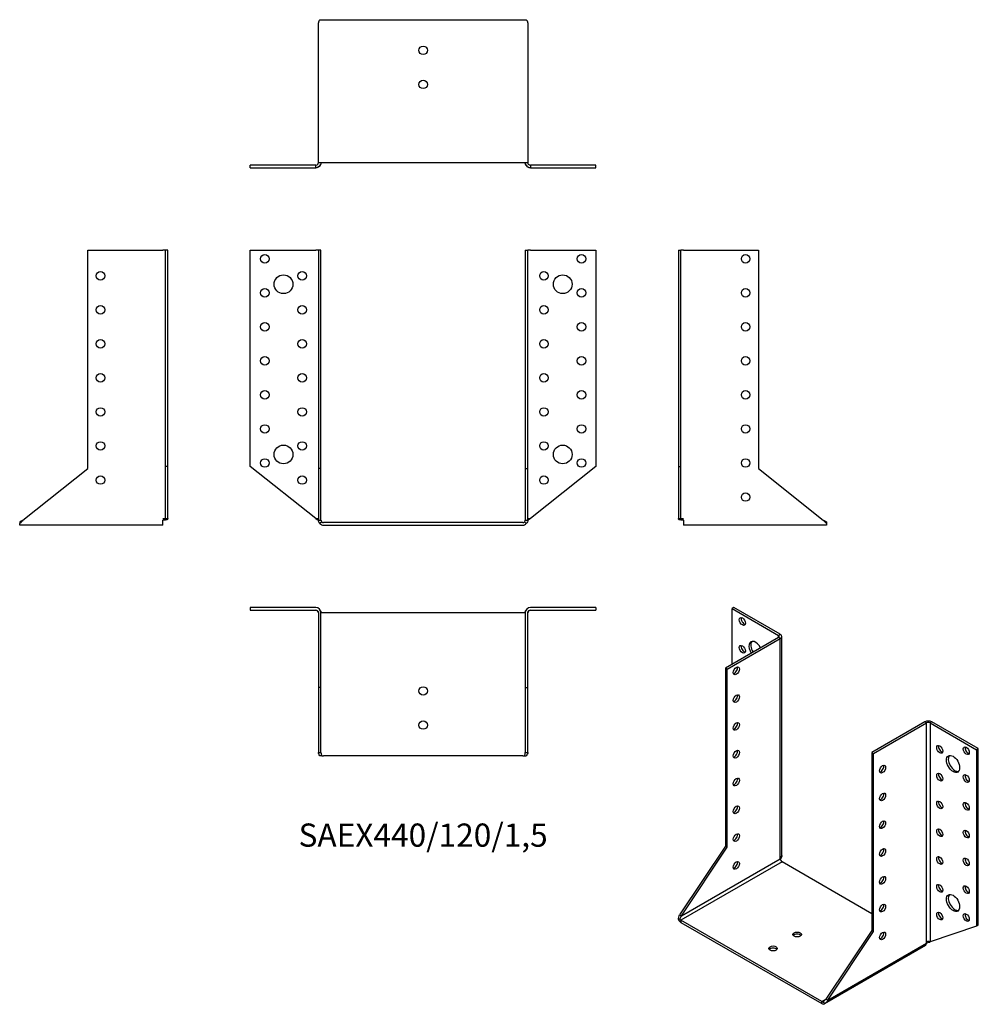
# Model space of a CAD drawing. Units: millimetres. Extents: x -237 to 326, y -283 to 295.
import ezdxf

# ---------------------------------------------------------------- set-up
doc = ezdxf.new("R2010")
doc.units = ezdxf.units.MM
doc.styles.get("Standard").update_dxf_attribs({"font": 'arial.ttf'})

# ---------------------------------------------------------------- blocks, each defined once
blk = doc.blocks.new('SAEX440_120_15-Front')
at = {"layer": ''}
for p, q in [((-101.5, 160), (-63, 160)), ((-101.5, 33), (-101.5, 160)), ((-61.5, 160), (-63, 160)), ((-61.5, 160), (-61.5, 31.81)), ((-60, 160), (-61.5, 160)), ((-60, 31.81), (-60, 160)), ((60, 160), (60, 31.81)), ((60, 160), (61.5, 160)), ((61.5, 31.81), (61.5, 160)), ((63, 160), (61.5, 160)), ((63, 160), (101.5, 160)), ((101.5, 160), (101.5, 33)), ((-63, 2.39), (-101.5, 33)), ((-60, 31.81), (-61.5, 31.81)), ((-61.5, 31.81), (-61.5, 1.5)), ((-60, 1.5), (-60, 31.81)), ((60, 31.81), (60, 1.5)), ((60, 31.81), (61.5, 31.81)), ((61.5, 1.5), (61.5, 31.81)), ((101.5, 33), (63, 2.39)), ((-63, 2.39), (-61.5, 2.39)), ((-61.5, 1.5), (-60.41, 1.5)), ((-59.56, 0.44), (-60.62, -0.62)), ((-60.41, 1.5), (-60, 1.5)), ((58.5, 0), (-58.5, 0)), ((59.56, 0.44), (60.62, -0.62)), ((60, 1.5), (60.41, 1.5)), ((60.41, 1.5), (61.5, 1.5)), ((61.5, 2.39), (63, 2.39)), ((-58.5, -1.5), (58.5, -1.5))]:
    blk.add_line(p, q, dxfattribs=at)
for centre, radius in [((-93, 155), 2.5), ((93, 155), 2.5), ((-82, 140), 5.5), ((-71, 145), 2.5), ((71, 145), 2.5), ((82, 140), 5.5), ((-93, 135), 2.5), ((93, 135), 2.5), ((-71, 125), 2.5), ((71, 125), 2.5), ((-93, 115), 2.5), ((93, 115), 2.5), ((-71, 105), 2.5), ((71, 105), 2.5), ((-93, 95), 2.5), ((93, 95), 2.5), ((-71, 85), 2.5), ((71, 85), 2.5), ((-93, 75), 2.5), ((93, 75), 2.5), ((-71, 65), 2.5), ((71, 65), 2.5), ((-93, 55), 2.5), ((93, 55), 2.5), ((-71, 45), 2.5), ((71, 45), 2.5), ((-82, 40), 5.5), ((82, 40), 5.5), ((-93, 35), 2.5), ((93, 35), 2.5), ((-71, 25), 2.5), ((71, 25), 2.5)]:
    blk.add_circle(centre, radius, dxfattribs=at)
for centre, radius, start, end in [((-58.5, 1.5), 1.5, 225, 270), ((58.5, 1.5), 1.5, 270, 315), ((-58.5, 1.5), 3, 225, 270), ((58.5, 1.5), 3, 270, 315)]:
    blk.add_arc(centre, radius, start, end, dxfattribs=at)
for points, knots in [([(-63, 2.39), (-62.52, 2.01), (-61.96, 1.72), (-61.68, 1.58), (-61.57, 1.53), (-61.5, 1.5), (-61.5, 1.5)], [0, 0, 0, 0, 0.713175, 0.713175, 0.713175, 1, 1, 1, 1]), ([(-62.94, 2.34), (-62.95, 2.35), (-62.96, 2.35), (-62.97, 2.36), (-62.98, 2.37), (-62.98, 2.37), (-62.99, 2.37), (-62.99, 2.38)], [0.099229147, 0.099229147, 0.099229147, 0.099229147, 0.101783623, 0.101783623, 0.104097035, 0.104097035, 0.104797307, 0.104797307, 0.104797307, 0.104797307]), ([(-60.62, -0.62), (-60.9, -0.34), (-61.12, -0.01), (-61.42, 0.72), (-61.5, 1.11), (-61.5, 1.5)], [0, 0, 0, 0, 0.1513979, 0.1513979, 0.3027959, 0.3027959, 0.3027959, 0.3027959]), ([(-60, 1.5), (-60, 1.3), (-59.96, 1.11), (-59.81, 0.74), (-59.7, 0.58), (-59.56, 0.44)], [0, 0, 0, 0, 0.1115578, 0.1115578, 0.2231156, 0.2231156, 0.2231156, 0.2231156]), ([(59.56, 0.44), (59.7, 0.58), (59.81, 0.74), (59.96, 1.11), (60, 1.3), (60, 1.5)], [0, 0, 0, 0, 0.1115578, 0.1115578, 0.2231156, 0.2231156, 0.2231156, 0.2231156]), ([(61.5, 1.5), (61.5, 1.11), (61.42, 0.72), (61.12, -0.01), (60.9, -0.34), (60.62, -0.62)], [0, 0, 0, 0, 0.1513979, 0.1513979, 0.3027959, 0.3027959, 0.3027959, 0.3027959]), ([(61.5, 1.5), (61.5, 1.5), (61.92, 1.68), (62.4, 1.97), (62.6, 2.09), (62.81, 2.23), (63, 2.39)], [-1, -1, -1, -1, -0.287296, -0.287296, -0.287296, 0, 0, 0, 0]), ([(62.99, 2.38), (62.98, 2.37), (62.98, 2.37), (62.97, 2.36), (62.96, 2.35), (62.95, 2.34), (62.95, 2.34), (62.94, 2.34)], [0.001727154, 0.001727154, 0.001727154, 0.001727154, 0.003342142, 0.003342142, 0.006820943, 0.006820943, 0.007288353, 0.007288353, 0.007288353, 0.007288353])]:
    blk.add_open_spline(points, degree=3, knots=knots, dxfattribs=at)
for points in [[(-62.98, 2.37), (-62.99, 2.38), (-62.99, 2.38), (-63, 2.39)], [(63, 2.39), (62.99, 2.38), (62.99, 2.38), (62.98, 2.37)]]:
    blk.add_open_spline(points, degree=3, dxfattribs=at)
blk = doc.blocks.new('SAEX440_120_15-Left')
at = {"layer": ''}
for p, q in [((0, 160), (1.5, 160)), ((0, 160), (0, 33)), ((1.5, 33), (1.5, 160)), ((3, 160), (1.5, 160)), ((3, 160), (47, 160)), ((47, 160), (47, 31.81)), ((0, 33), (1.5, 33)), ((0, 33), (0, 2.39)), ((1.5, 2.39), (1.5, 33)), ((47, 31.81), (85.11, 1.5)), ((0, 2.39), (1.5, 2.39)), ((1.5, 2.39), (3, 2.39)), ((3, 1.5), (3, -1.5)), ((87, 0.44), (87, -0.62)), ((87, -1.5), (3, -1.5)), ((87, -0.62), (87, -1.5))]:
    blk.add_line(p, q, dxfattribs=at)
for centre in [(39.5, 155), (39.5, 135), (39.5, 115), (39.5, 95), (39.5, 75), (39.5, 55), (39.5, 35), (39.5, 15)]:
    blk.add_circle(centre, 2.5, dxfattribs=at)
for points, knots in [([(3, 1.5), (1.95, 1.5), (1.04, 1.44), (0.5, 1.65), (0.18, 1.77), (0, 2), (0, 2.39)], [-1, -1, -1, -1, -0.371335, -0.371335, -0.371335, 0, 0, 0, 0]), ([(1.5, 2.39), (1.5, 2.01), (1.81, 1.72), (2.31, 1.58), (2.51, 1.53), (2.74, 1.5), (3, 1.5)], [0, 0, 0, 0, 0.713175, 0.713175, 0.713175, 1, 1, 1, 1]), ([(87, -0.62), (86.68, -0.34), (86.37, -0.01), (85.74, 0.72), (85.43, 1.11), (85.11, 1.5)], [0, 0, 0, 0, 0.1513979, 0.1513979, 0.3027959, 0.3027959, 0.3027959, 0.3027959]), ([(85.11, 1.5), (85.43, 1.3), (85.74, 1.11), (86.37, 0.74), (86.68, 0.58), (87, 0.44)], [0, 0, 0, 0, 0.1115578, 0.1115578, 0.2231156, 0.2231156, 0.2231156, 0.2231156])]:
    blk.add_open_spline(points, degree=3, knots=knots, dxfattribs=at)
blk = doc.blocks.new('SAEX440_120_15-Right')
at = {"layer": ''}
for p, q in [((-47, 160), (-3, 160)), ((-47, 31.81), (-47, 160)), ((-1.5, 160), (-3, 160)), ((-1.5, 160), (-1.5, 33)), ((0, 160), (-1.5, 160)), ((0, 33), (0, 160)), ((-85.11, 1.5), (-47, 31.81)), ((-1.5, 33), (-1.5, 2.39)), ((0, 33), (-1.5, 33)), ((0, 2.39), (0, 33)), ((-87, 0.44), (-87, -0.62)), ((-3, 2.39), (-1.5, 2.39)), ((-3, -1.5), (-3, 1.5)), ((-1.5, 2.39), (0, 2.39)), ((-87, -1.5), (-87, -0.62)), ((-3, -1.5), (-87, -1.5))]:
    blk.add_line(p, q, dxfattribs=at)
for centre in [(-39.5, 145), (-39.5, 125), (-39.5, 105), (-39.5, 85), (-39.5, 65), (-39.5, 45), (-39.5, 25)]:
    blk.add_circle(centre, 2.5, dxfattribs=at)
for points, knots in [([(-85.11, 1.5), (-85.43, 1.11), (-85.74, 0.72), (-86.37, -0.01), (-86.68, -0.34), (-87, -0.62)], [0, 0, 0, 0, 0.1513979, 0.1513979, 0.3027959, 0.3027959, 0.3027959, 0.3027959]), ([(-87, 0.44), (-86.68, 0.58), (-86.37, 0.74), (-85.74, 1.11), (-85.43, 1.3), (-85.11, 1.5)], [0, 0, 0, 0, 0.1115578, 0.1115578, 0.2231156, 0.2231156, 0.2231156, 0.2231156]), ([(0, 2.39), (0, 1.97), (-0.22, 1.74), (-0.58, 1.62), (-1.13, 1.44), (-2, 1.5), (-3, 1.5)], [0, 0, 0, 0, 0.402298, 0.402298, 0.402298, 1, 1, 1, 1]), ([(-3, 1.5), (-2.36, 1.5), (-1.87, 1.68), (-1.64, 1.97), (-1.55, 2.09), (-1.5, 2.23), (-1.5, 2.39)], [-1, -1, -1, -1, -0.287296, -0.287296, -0.287296, 0, 0, 0, 0])]:
    blk.add_open_spline(points, degree=3, knots=knots, dxfattribs=at)
blk = doc.blocks.new('SAEX440_120_15-Top')
at = {"layer": ''}
for p, q in [((-63, 0), (-101.5, 0)), ((-101.5, 0), (-101.5, -1.5)), ((101.5, 0), (63, 0)), ((101.5, 0), (101.5, -1.5)), ((-101.5, -1.5), (-63, -1.5)), ((-61.5, -3), (-61.5, -47)), ((-58.5, -3), (-60, -3)), ((-60, -47), (-60, -3)), ((58.5, -3), (-58.5, -3)), ((60, -3), (58.5, -3)), ((60, -3), (60, -47)), ((61.5, -47), (61.5, -3)), ((63, -1.5), (101.5, -1.5)), ((-61.5, -47), (-61.5, -85.11)), ((-60, -47), (-61.5, -47)), ((-60, -85.11), (-60, -47)), ((60, -47), (60, -85.11)), ((60, -47), (61.5, -47)), ((61.5, -85.11), (61.5, -47)), ((-61.5, -85.11), (-60.41, -85.11)), ((-60.41, -85.11), (-60, -85.11)), ((60, -85.11), (60.41, -85.11)), ((60.41, -85.11), (61.5, -85.11)), ((-59.56, -87), (-60.62, -87)), ((-59.56, -87), (-58.5, -87)), ((58.5, -87), (-58.5, -87)), ((58.5, -87), (59.56, -87)), ((59.56, -87), (60.62, -87))]:
    blk.add_line(p, q, dxfattribs=at)
for centre in [(0, -49), (0, -69)]:
    blk.add_circle(centre, 2.5, dxfattribs=at)
for centre, radius, start, end in [((63, -3), 3, 90, 180), ((-63, -3), 3, 0, 90), ((-63, -3), 1.5, 0, 90), ((63, -3), 1.5, 90, 180)]:
    blk.add_arc(centre, radius, start, end, dxfattribs=at)
for points, knots in [([(-62.99, -1.5), (-62.51, -1.5), (-61.96, -1.81), (-61.68, -2.31), (-61.58, -2.48), (-61.52, -2.68), (-61.5, -2.9)], [0.003642, 0.003642, 0.003642, 0.003642, 0.7131752, 0.7131752, 0.7131752, 0.9610892, 0.9610892, 0.9610892, 0.9610892]), ([(-61.5, -3), (-61.5, -3), (-61.5, -3), (-61.5, -3), (-61.5, -3), (-61.5, -2.99), (-61.5, -2.99), (-61.5, -2.99), (-61.5, -2.99), (-61.5, -2.99), (-61.5, -2.98), (-61.5, -2.98), (-61.5, -2.98), (-61.5, -2.97), (-61.5, -2.96), (-61.5, -2.95), (-61.5, -2.95), (-61.5, -2.93), (-61.5, -2.91), (-61.5, -2.9), (-61.5, -2.89), (-61.5, -2.89)], [0, 0, 0, 0, 0.01149618, 0.01149618, 0.01651095, 0.01651095, 0.0183921, 0.0183921, 0.01980647, 0.01980647, 0.02101053, 0.02101053, 0.02217717, 0.02217717, 0.02332767, 0.02332767, 0.02519318, 0.02519318, 0.02980003, 0.02980003, 0.03003983, 0.03003983, 0.03003983, 0.03003983]), ([(-61.5, -3), (-61.5, -3), (-61.5, -2.99), (-61.5, -2.99), (-61.5, -2.99), (-61.5, -2.99)], [0, 0, 0, 0, 0.002629506, 0.002629506, 0.00315889, 0.00315889, 0.00315889, 0.00315889]), ([(-60.25, -1.81), (-60.19, -1.93), (-60.15, -2.06), (-60.08, -2.29), (-60.06, -2.4), (-60.03, -2.55), (-60.03, -2.59), (-60.02, -2.64), (-60.02, -2.67), (-60.01, -2.7), (-60.01, -2.72), (-60.01, -2.74), (-60.01, -2.75), (-60.01, -2.77), (-60.01, -2.78), (-60.01, -2.79), (-60.01, -2.8), (-60.01, -2.81), (-60, -2.82), (-60, -2.85), (-60, -2.86), (-60, -2.88), (-60, -2.9), (-60, -2.92), (-60, -2.94), (-60, -2.95)], [0, 0, 0, 0, 0.0438278, 0.0438278, 0.0787805, 0.0787805, 0.0908812, 0.0908812, 0.0969703, 0.0969703, 0.1022715, 0.1022715, 0.1044698, 0.1044698, 0.108916, 0.108916, 0.113306, 0.113306, 0.1224193, 0.1224193, 0.1264349, 0.1264349, 0.1310413, 0.1310413, 0.1354916, 0.1354916, 0.1354916, 0.1354916]), ([(-60, -2.95), (-60, -2.95), (-60, -2.95), (-60, -2.97), (-60, -2.98), (-60, -3)], [0.051527734, 0.051527734, 0.051527734, 0.051527734, 0.05197575, 0.05197575, 0.057289299, 0.057289299, 0.057289299, 0.057289299]), ([(60, -2.95), (60, -2.95), (60, -2.94), (60, -2.92), (60, -2.91), (60, -2.89), (60, -2.87), (60, -2.85), (60, -2.85), (60, -2.82), (60.01, -2.8), (60.01, -2.76), (60.01, -2.75), (60.01, -2.72), (60.01, -2.7), (60.02, -2.67), (60.02, -2.66), (60.02, -2.61), (60.03, -2.58), (60.04, -2.5), (60.05, -2.45), (60.08, -2.28), (60.11, -2.17), (60.18, -1.97), (60.22, -1.88), (60.26, -1.79)], [0.0048095, 0.0048095, 0.0048095, 0.0048095, 0.0068055, 0.0068055, 0.0108096, 0.0108096, 0.0157535, 0.0157535, 0.0203765, 0.0203765, 0.0319008, 0.0319008, 0.0372576, 0.0372576, 0.0421124, 0.0421124, 0.0469688, 0.0469688, 0.055428, 0.055428, 0.0725082, 0.0725082, 0.108952, 0.108952, 0.1414444, 0.1414444, 0.1414444, 0.1414444]), ([(60, -3), (60, -2.99), (60, -2.97), (60, -2.96), (60, -2.96), (60, -2.96)], [0, 0, 0, 0, 0.004943213, 0.004943213, 0.004968626, 0.004968626, 0.004968626, 0.004968626]), ([(61.5, -2.9), (61.55, -2.31), (61.95, -1.86), (62.4, -1.64), (62.6, -1.55), (62.8, -1.5), (62.99, -1.5)], [-0.961267, -0.961267, -0.961267, -0.961267, -0.2872962, -0.2872962, -0.2872962, -0.0036278, -0.0036278, -0.0036278, -0.0036278]), ([(61.5, -2.89), (61.5, -2.89), (61.5, -2.9), (61.5, -2.91), (61.5, -2.93), (61.5, -2.95), (61.5, -2.96), (61.5, -2.97), (61.5, -2.97), (61.5, -2.98), (61.5, -2.98), (61.5, -2.98), (61.5, -2.98), (61.5, -2.99), (61.5, -2.99), (61.5, -2.99), (61.5, -2.99), (61.5, -2.99), (61.5, -3), (61.5, -3), (61.5, -3), (61.5, -3)], [0.05775187, 0.05775187, 0.05775187, 0.05775187, 0.05853883, 0.05853883, 0.06287901, 0.06287901, 0.06558999, 0.06558999, 0.06635938, 0.06635938, 0.06693766, 0.06693766, 0.06782618, 0.06782618, 0.06877531, 0.06877531, 0.07036464, 0.07036464, 0.07408251, 0.07408251, 0.07748056, 0.07748056, 0.07748056, 0.07748056]), ([(61.5, -2.99), (61.5, -2.99), (61.5, -2.99), (61.5, -3), (61.5, -3), (61.5, -3)], [0.004805173, 0.004805173, 0.004805173, 0.004805173, 0.005864725, 0.005864725, 0.007964683, 0.007964683, 0.007964683, 0.007964683]), ([(-60.62, -87), (-60.9, -86.68), (-61.12, -86.37), (-61.42, -85.74), (-61.5, -85.43), (-61.5, -85.11)], [0, 0, 0, 0, 0.1513979, 0.1513979, 0.3027959, 0.3027959, 0.3027959, 0.3027959]), ([(-60, -85.11), (-60, -85.43), (-59.96, -85.74), (-59.81, -86.37), (-59.7, -86.68), (-59.56, -87)], [0, 0, 0, 0, 0.1115578, 0.1115578, 0.2231156, 0.2231156, 0.2231156, 0.2231156]), ([(59.56, -87), (59.7, -86.68), (59.81, -86.37), (59.96, -85.74), (60, -85.43), (60, -85.11)], [0, 0, 0, 0, 0.1115578, 0.1115578, 0.2231156, 0.2231156, 0.2231156, 0.2231156]), ([(61.5, -85.11), (61.5, -85.43), (61.42, -85.74), (61.12, -86.37), (60.9, -86.68), (60.62, -87)], [0, 0, 0, 0, 0.1513979, 0.1513979, 0.3027959, 0.3027959, 0.3027959, 0.3027959])]:
    blk.add_open_spline(points, degree=3, knots=knots, dxfattribs=at)
for points in [[(-60, -2.99), (-60, -2.99), (-60, -3), (-60, -3)], [(-60, -3), (-60, -3), (-60, -3), (-60, -3)], [(60, -3), (60, -3), (60, -2.99), (60, -2.99)], [(61.5, -3), (61.5, -3), (61.5, -3), (61.5, -3)]]:
    blk.add_open_spline(points, degree=3, dxfattribs=at)
blk = doc.blocks.new('SAEX440_120_15-Bottom')
at = {"layer": ''}
for p, q in [((-60.62, 87), (-58.5, 87)), ((-58.5, 87), (58.5, 87)), ((58.5, 87), (60.62, 87)), ((-61.5, 3), (-61.5, 85.11)), ((61.5, 85.11), (61.5, 3)), ((-63, 1.5), (-101.5, 1.5)), ((-101.5, 0), (-101.5, 1.5)), ((-101.5, 0), (-63, 0)), ((-63, 0), (-63, 1.5)), ((-61.5, 3), (-58.5, 3)), ((-58.5, 3), (58.5, 3)), ((58.5, 3), (61.5, 3)), ((63, 1.5), (63, 0)), ((101.5, 1.5), (63, 1.5)), ((63, 0), (101.5, 0)), ((101.5, 0), (101.5, 1.5))]:
    blk.add_line(p, q, dxfattribs=at)
for centre in [(0, 69), (0, 49)]:
    blk.add_circle(centre, 2.5, dxfattribs=at)
for centre, start, end in [((-63, 3), 270, 336.56188), ((63, 3), 203.88147, 270)]:
    blk.add_arc(centre, 3, start, end, dxfattribs=at)
for points, knots in [([(-60.62, 87), (-60.9, 86.68), (-61.12, 86.37), (-61.42, 85.74), (-61.5, 85.43), (-61.5, 85.11)], [0, 0, 0, 0, 0.1513979, 0.1513979, 0.3027959, 0.3027959, 0.3027959, 0.3027959]), ([(61.5, 85.11), (61.5, 85.43), (61.42, 85.74), (61.12, 86.37), (60.9, 86.68), (60.62, 87)], [0, 0, 0, 0, 0.1513979, 0.1513979, 0.3027959, 0.3027959, 0.3027959, 0.3027959]), ([(-63, 1.5), (-62.52, 1.5), (-61.96, 1.81), (-61.68, 2.31), (-61.57, 2.51), (-61.5, 2.74), (-61.5, 3)], [0, 0, 0, 0, 0.713175, 0.713175, 0.713175, 1, 1, 1, 1]), ([(-60, 3), (-60, 1.95), (-60.66, 1.04), (-61.49, 0.5), (-61.97, 0.18), (-62.51, 0), (-63, 0)], [-1, -1, -1, -1, -0.371335, -0.371335, -0.371335, 0, 0, 0, 0]), ([(-61.5, 2.91), (-61.5, 2.93), (-61.5, 2.94), (-61.5, 2.96), (-61.5, 2.97), (-61.5, 2.97), (-61.5, 2.98), (-61.5, 2.98), (-61.5, 2.98), (-61.5, 2.99), (-61.5, 2.99), (-61.5, 2.99), (-61.5, 2.99), (-61.5, 2.99), (-61.5, 3), (-61.5, 3), (-61.5, 2.99), (-61.5, 3), (-61.5, 3), (-61.5, 3)], [0.06176442, 0.06176442, 0.06176442, 0.06176442, 0.06673567, 0.06673567, 0.06790678, 0.06790678, 0.06889519, 0.06889519, 0.06995214, 0.06995214, 0.07090012, 0.07090012, 0.07248437, 0.07248437, 0.07611212, 0.07611212, 0.08699745, 0.08699745, 0.09016093, 0.09016093, 0.09016093, 0.09016093]), ([(-60, 2.95), (-60, 2.94), (-60, 2.94), (-60, 2.92), (-60, 2.9), (-60, 2.87), (-60, 2.86), (-60, 2.84), (-60, 2.84), (-60, 2.82), (-60.01, 2.81), (-60.01, 2.8), (-60.01, 2.79), (-60.01, 2.78), (-60.01, 2.77), (-60.01, 2.76), (-60.01, 2.75), (-60.01, 2.74), (-60.01, 2.73), (-60.01, 2.71), (-60.01, 2.69), (-60.02, 2.66), (-60.02, 2.65), (-60.03, 2.59), (-60.03, 2.56), (-60.05, 2.45), (-60.06, 2.38), (-60.11, 2.18), (-60.15, 2.04), (-60.22, 1.88), (-60.23, 1.84), (-60.25, 1.81)], [0.0055731, 0.0055731, 0.0055731, 0.0055731, 0.0068088, 0.0068088, 0.0125865, 0.0125865, 0.0163619, 0.0163619, 0.0204786, 0.0204786, 0.02612, 0.02612, 0.0323618, 0.0323618, 0.0348037, 0.0348037, 0.0370268, 0.0370268, 0.0405404, 0.0405404, 0.044018, 0.044018, 0.0493459, 0.0493459, 0.0598649, 0.0598649, 0.0827712, 0.0827712, 0.1282706, 0.1282706, 0.1406912, 0.1406912, 0.1406912, 0.1406912]), ([(-60, 3), (-60, 2.98), (-60, 2.97), (-60, 2.94), (-60, 2.92), (-60, 2.91), (-60, 2.9), (-60, 2.89), (-60, 2.89), (-60, 2.88), (-60, 2.88), (-60, 2.87), (-60, 2.87), (-60, 2.86), (-60, 2.85), (-60, 2.85), (-60, 2.85), (-60, 2.85), (-60, 2.85), (-60, 2.85)], [0, 0, 0, 0, 0.00510597, 0.00510597, 0.00997751, 0.00997751, 0.0125306, 0.0125306, 0.01591704, 0.01591704, 0.01966046, 0.01966046, 0.0261281, 0.0261281, 0.03348557, 0.03348557, 0.03653714, 0.03653714, 0.03670596, 0.03670596, 0.03670596, 0.03670596]), ([(63, 0), (62.47, 0), (61.88, 0.22), (61.37, 0.58), (60.6, 1.13), (60, 2), (60, 3)], [0, 0, 0, 0, 0.402298, 0.402298, 0.402298, 1, 1, 1, 1]), ([(60, 2.85), (60, 2.85), (60, 2.85), (60, 2.85), (60, 2.86), (60, 2.87), (60, 2.87), (60, 2.87), (60, 2.88), (60, 2.88), (60, 2.88), (60, 2.9), (60, 2.9), (60, 2.91), (60, 2.92), (60, 2.94), (60, 2.95), (60, 2.98), (60, 2.99), (60, 3)], [0.02025783, 0.02025783, 0.02025783, 0.02025783, 0.02110387, 0.02110387, 0.02546292, 0.02546292, 0.03263125, 0.03263125, 0.03778894, 0.03778894, 0.04271998, 0.04271998, 0.04506721, 0.04506721, 0.04838414, 0.04838414, 0.05213926, 0.05213926, 0.05618126, 0.05618126, 0.05618126, 0.05618126]), ([(60.26, 1.79), (60.2, 1.91), (60.15, 2.04), (60.08, 2.28), (60.06, 2.39), (60.03, 2.54), (60.03, 2.58), (60.02, 2.64), (60.02, 2.66), (60.01, 2.69), (60.01, 2.71), (60.01, 2.74), (60.01, 2.76), (60.01, 2.78), (60.01, 2.79), (60.01, 2.81), (60, 2.83), (60, 2.85), (60, 2.86), (60, 2.89), (60, 2.9), (60, 2.93), (60, 2.94), (60, 2.96)], [0, 0, 0, 0, 0.0441126, 0.0441126, 0.080229, 0.080229, 0.0925162, 0.0925162, 0.0981497, 0.0981497, 0.1032714, 0.1032714, 0.108687, 0.108687, 0.1132324, 0.1132324, 0.1207584, 0.1207584, 0.1284926, 0.1284926, 0.1325383, 0.1325383, 0.1366251, 0.1366251, 0.1366251, 0.1366251]), ([(61.5, 3), (61.5, 2.36), (61.92, 1.87), (62.4, 1.64), (62.6, 1.55), (62.81, 1.5), (63, 1.5)], [-1, -1, -1, -1, -0.287296, -0.287296, -0.287296, 0, 0, 0, 0]), ([(61.5, 3), (61.5, 3), (61.5, 2.99), (61.5, 2.99), (61.5, 2.99), (61.5, 2.99)], [0, 0, 0, 0, 0.003158174, 0.003158174, 0.00317827, 0.00317827, 0.00317827, 0.00317827]), ([(61.5, 3), (61.5, 3), (61.5, 3), (61.5, 3), (61.5, 3), (61.5, 2.99), (61.5, 2.99), (61.5, 2.99), (61.5, 2.99), (61.5, 2.98), (61.5, 2.98), (61.5, 2.98), (61.5, 2.97), (61.5, 2.97), (61.5, 2.96), (61.5, 2.95), (61.5, 2.95), (61.5, 2.93), (61.5, 2.92), (61.5, 2.91)], [0, 0, 0, 0, 0.01173484, 0.01173484, 0.01659886, 0.01659886, 0.01842396, 0.01842396, 0.01973916, 0.01973916, 0.02066137, 0.02066137, 0.02185478, 0.02185478, 0.0230293, 0.0230293, 0.02493796, 0.02493796, 0.02796304, 0.02796304, 0.02796304, 0.02796304])]:
    blk.add_open_spline(points, degree=3, knots=knots, dxfattribs=at)
blk.add_open_spline([(-61.5, 2.99), (-61.5, 2.99), (-61.5, 3), (-61.5, 3)], degree=3, dxfattribs=at)
blk = doc.blocks.new('SAEX440_120_15-ISO')
at = {"layer": ''}
for p, q in [((-41.23, 125), (-42.29, 124.39)), ((-42.29, 124.39), (-15.06, 108.67)), ((-42.29, 91.73), (-42.29, 124.39)), ((-14, 109.29), (-41.23, 125)), ((-15.06, 107.45), (-46.18, 89.49)), ((-45.12, 88.87), (-14, 106.84)), ((-15.06, 108.67), (-14, 109.29)), ((-15.06, 107.45), (-15.06, 108.67)), ((-14, 106.84), (-15.06, 107.45)), ((-14, -21.85), (-14, 106.84)), ((-13.12, -20.63), (-13.12, 108.06)), ((-46.18, 89.49), (-46.18, -15.18)), ((-45.12, 88.87), (-46.18, 89.49)), ((-45.12, -15.79), (-45.12, 88.87)), ((70.85, 57.85), (39.74, 39.88)), ((40.8, 39.27), (71.91, 57.23)), ((71.91, 57.23), (70.85, 57.85)), ((71.91, -71.46), (71.91, 57.23)), ((75.09, 57.85), (74.03, 57.23)), ((74.03, 57.23), (74.03, -71.46)), ((74.03, 57.23), (101.25, 41.52)), ((102.32, 42.13), (75.09, 57.85)), ((102.32, 42.13), (101.25, 41.52)), ((101.25, 41.52), (101.25, -62.18)), ((102.32, -61.57), (102.32, 42.13)), ((39.74, 39.88), (39.74, -64.78)), ((39.74, 39.88), (40.8, 39.27)), ((40.8, -65.4), (40.8, 39.27)), ((-46.18, -15.18), (-73.13, -55.49)), ((-72.07, -56.1), (-45.12, -15.79)), ((-45.12, -15.79), (-46.18, -15.18)), ((-72.07, -56.1), (-14, -22.58)), ((-14, -22.58), (-14, -21.85)), ((-12.94, -24.41), (-72.34, -58.71)), ((39.74, -54.83), (-12.94, -24.41)), ((-73.13, -55.49), (-72.36, -55.93)), ((-72.36, -55.93), (-72.07, -56.1)), ((-73.09, -57.92), (-73.84, -58.35)), ((-72.34, -58.71), (-72.34, -59.93)), ((10.39, -106.47), (-72.34, -58.71)), ((-72.34, -59.93), (10.39, -107.7)), ((101.25, -62.18), (74.03, -71.46)), ((102.32, -61.57), (101.25, -62.18)), ((39.74, -64.78), (12.79, -105.09)), ((13.85, -105.7), (40.8, -65.4)), ((39.74, -64.78), (40.8, -65.4)), ((71.29, -73.55), (11.89, -107.85)), ((13.85, -105.7), (71.91, -72.18)), ((71.91, -72.18), (71.91, -71.46)), ((10.39, -106.47), (12.79, -105.09)), ((10.39, -107.7), (10.39, -106.47)), ((11.14, -106.55), (11.89, -107.85)), ((12.79, -105.09), (13.08, -105.26)), ((13.08, -105.26), (13.85, -105.7))]:
    blk.add_line(p, q, dxfattribs=at)
for centre, major_axis in [((-36.28, 116.84), (-1.25, 2.17)), ((-36.28, 100.51), (-1.25, 2.17)), ((-39.81, 87.85), (-1.25, -2.17)), ((-39.81, 71.52), (-1.25, -2.17)), ((-39.81, 55.19), (-1.25, -2.17)), ((-39.81, 38.86), (-1.25, -2.17)), ((79.69, 41.72), (1.25, -2.17)), ((95.24, 40.9), (1.25, -2.17)), ((87.47, 33.15), (2.75, -4.76)), ((46.1, 30.09), (1.25, 2.17)), ((-39.81, 22.53), (-1.25, -2.17)), ((79.69, 25.39), (1.25, -2.17)), ((95.24, 24.57), (1.25, -2.17)), ((46.1, 13.76), (1.25, 2.17)), ((79.69, 9.06), (1.25, -2.17)), ((-39.81, 6.2), (-1.25, -2.17)), ((95.24, 8.24), (1.25, -2.17)), ((46.1, -2.57), (1.25, 2.17)), ((79.69, -7.27), (1.25, -2.17)), ((95.24, -8.08), (1.25, -2.17)), ((-39.81, -10.13), (-1.25, -2.17)), ((46.1, -18.9), (1.25, 2.17)), ((79.69, -23.6), (1.25, -2.17)), ((95.24, -24.41), (1.25, -2.17)), ((-39.81, -26.46), (-1.25, -2.17)), ((46.1, -35.23), (1.25, 2.17)), ((79.69, -39.93), (1.25, -2.17)), ((95.24, -40.74), (1.25, -2.17)), ((87.47, -48.5), (2.75, -4.76)), ((46.1, -51.56), (1.25, 2.17)), ((79.69, -56.26), (1.25, -2.17)), ((95.24, -57.07), (1.25, -2.17)), ((-4.1, -67.08), (-2.5, 0)), ((46.1, -67.89), (1.25, 2.17)), ((-18.25, -75.24), (-2.5, 0))]:
    blk.add_ellipse(centre, major_axis=major_axis, ratio=0.57735, dxfattribs=at)
for centre, major_axis, start_param, end_param in [((-35.22, 117.45), (1.25, -2.17), 3.579742, 5.845036), ((-28.5, 100.1), (-2.75, 4.76), 4.648062, 7.918308), ((-27.44, 100.71), (-2.75, 4.76), 0.194063, 1.635123), ((-16.12, 108.06), (1.5, 0), 5.497787, 7.068583), ((-16.12, 108.06), (3, 0), 5.497787, 7.068583), ((-35.22, 101.12), (1.25, -2.17), 3.579742, 5.845036), ((-40.87, 88.47), (1.25, 2.17), 3.579742, 5.845036), ((-40.87, 72.14), (1.25, 2.17), 3.579742, 5.845036), ((72.97, 56.62), (3, 0), 0.785398, 2.356194), ((-40.87, 55.81), (1.25, 2.17), 3.579742, 5.845036), ((72.97, 56.62), (-1.5, 0), 3.926991, 5.497787), ((-40.87, 39.48), (1.25, 2.17), 3.579742, 5.845036), ((80.75, 42.33), (1.25, -2.17), 3.579742, 5.845036), ((96.31, 41.52), (1.25, -2.17), 3.579742, 5.845036), ((88.53, 33.76), (-2.75, 4.76), 0.194063, 2.94753), ((45.04, 30.7), (1.25, 2.17), 3.579742, 5.845036), ((-40.87, 23.15), (1.25, 2.17), 3.579742, 5.845036), ((80.75, 26), (1.25, -2.17), 3.579742, 5.845036), ((96.31, 25.19), (1.25, -2.17), 3.579742, 5.845036), ((45.04, 14.37), (1.25, 2.17), 3.579742, 5.845036), ((-40.87, 6.82), (1.25, 2.17), 3.579742, 5.845036), ((80.75, 9.67), (1.25, -2.17), 3.579742, 5.845036), ((96.31, 8.86), (1.25, -2.17), 3.579742, 5.845036), ((45.04, -1.96), (1.25, 2.17), 3.579742, 5.845036), ((80.75, -6.66), (1.25, -2.17), 3.579742, 5.845036), ((-40.87, -9.51), (1.25, 2.17), 3.579742, 5.845036), ((96.31, -7.47), (1.25, -2.17), 3.579742, 5.845036), ((45.04, -18.29), (1.25, 2.17), 3.579742, 5.845036), ((-16.12, -20.63), (3, 0), 5.497787, 6.283185), ((-12.94, -23.19), (-0.75, 1.3), 0.785398, 2.356194), ((80.75, -22.99), (1.25, -2.17), 3.579742, 5.845036), ((96.31, -23.8), (1.25, -2.17), 3.579742, 5.845036), ((-40.87, -25.84), (1.25, 2.17), 3.579742, 5.845036), ((45.04, -34.62), (1.25, 2.17), 3.579742, 5.845036), ((80.75, -39.32), (1.25, -2.17), 3.579742, 5.845036), ((96.31, -40.13), (1.25, -2.17), 3.579742, 5.845036), ((88.53, -47.89), (-2.75, 4.76), 0.194063, 2.94753), ((45.04, -50.95), (1.25, 2.17), 3.579742, 5.845036), ((80.75, -55.65), (1.25, -2.17), 3.579742, 5.845036), ((96.31, -56.46), (1.25, -2.17), 3.579742, 5.845036), ((-72.34, -57.48), (-1.5, 2.6), 1.570796, 2.356194), ((-72.34, -57.48), (0.75, -1.3), 4.712389, 5.497787), ((-4.1, -68.3), (-2.5, 0), 3.579742, 5.845036), ((45.04, -67.28), (1.25, 2.17), 3.579742, 5.845036), ((-18.25, -76.47), (-2.5, 0), 3.579742, 5.845036), ((69.79, -70.96), (1.5, -2.6), 0, 0.785398), ((72.97, -72.07), (1.5, 0), 0.785398, 2.356194), ((10.39, -105.25), (0.75, -1.3), 5.497787, 6.283185), ((10.39, -105.25), (1.5, -2.6), 5.497787, 6.283185)]:
    blk.add_ellipse(centre, major_axis=major_axis, ratio=0.57735, start_param=start_param, end_param=end_param, dxfattribs=at)
for points in [[(-14, -22.58), (-13.53, -22.31), (-13.29, -21.97), (-13.23, -21.57)], [(-13.13, -20.68), (-13.14, -20.98), (-13.18, -21.28), (-13.23, -21.57)]]:
    blk.add_open_spline(points, degree=3, dxfattribs=at)
for points, knots in [([(-73.84, -58.35), (-73.81, -57.88), (-73.75, -57.39), (-73.52, -56.42), (-73.35, -55.94), (-73.13, -55.49)], [0, 0, 0, 0, 0.1513979, 0.1513979, 0.3027959, 0.3027959, 0.3027959, 0.3027959]), ([(-72.07, -56.1), (-72.29, -56.39), (-72.48, -56.69), (-72.82, -57.31), (-72.97, -57.62), (-73.09, -57.92)], [0, 0, 0, 0, 0.1115578, 0.1115578, 0.2231156, 0.2231156, 0.2231156, 0.2231156]), ([(71.91, -72.18), (72.36, -71.92), (73.01, -71.74), (73.51, -71.61), (73.71, -71.55), (73.89, -71.5), (74.03, -71.46)], [-1, -1, -1, -1, -0.287296, -0.287296, -0.287296, 0, 0, 0, 0]), ([(11.14, -106.55), (11.46, -106.36), (11.76, -106.14), (12.31, -105.65), (12.56, -105.38), (12.79, -105.09)], [0, 0, 0, 0, 0.1115578, 0.1115578, 0.2231156, 0.2231156, 0.2231156, 0.2231156]), ([(13.85, -105.7), (13.62, -106.15), (13.35, -106.57), (12.69, -107.3), (12.31, -107.6), (11.89, -107.85)], [0, 0, 0, 0, 0.1513979, 0.1513979, 0.3027959, 0.3027959, 0.3027959, 0.3027959])]:
    blk.add_open_spline(points, degree=3, knots=knots, dxfattribs=at)

msp = doc.modelspace()

# ---------------------------------------------------------------- block references
for name, p in [('SAEX440_120_15-Bottom', (0, 208.45)), ('SAEX440_120_15-Right', (-149.95, 0)), ('SAEX440_120_15-Front', (0, 0)), ('SAEX440_120_15-Left', (149.95, 0)), ('SAEX440_120_15-Top', (0, -49.95)), ('SAEX440_120_15-ISO', (223.79, -174.95))]:
    msp.add_blockref(name, p)

# ---------------------------------------------------------------- texts
at = {"insert": (0, -185.4), "char_height": 13.6318, "attachment_point": 5}
msp.add_mtext('SAEX440/120/1,5', dxfattribs=at)

doc.saveas('drawing.dxf')
